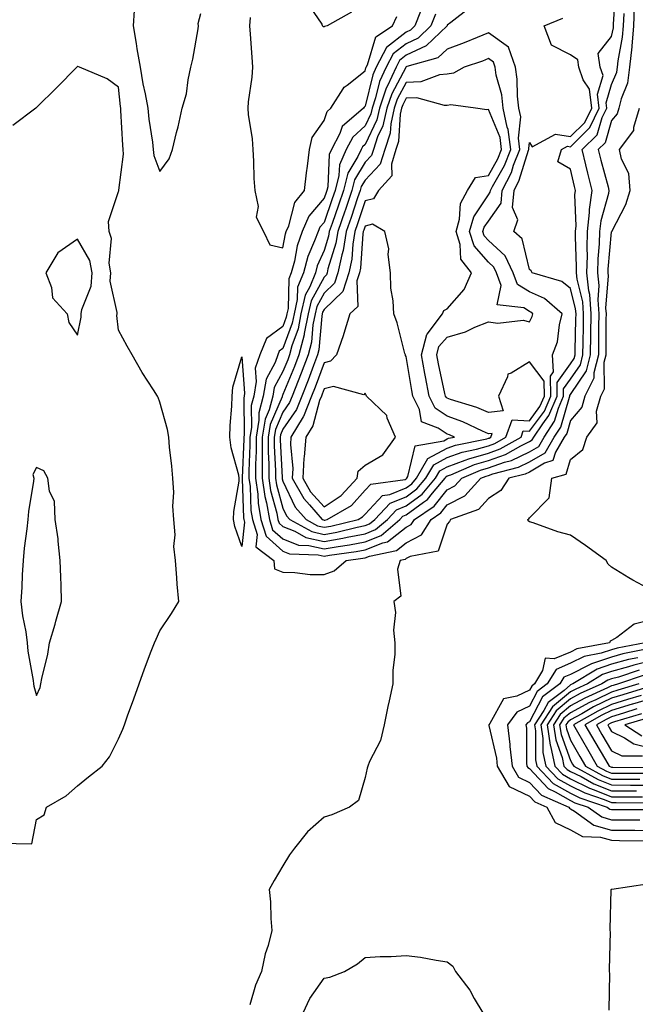
# Model space of a CAD drawing. Units: inches. Extents: x 947363 to 950003, y 7303178 to 7305818.
# Drawn here: x 949024 to 949174, y 7305384 to 7305623 of the extents above; entities that cross this region are included whole.
import ezdxf

# ---------------------------------------------------------------- set-up
doc = ezdxf.new("R2010")
doc.units = ezdxf.units.IN
doc.header["$MEASUREMENT"] = 0
doc.layers.add('Contour_94737303', color=7, linetype='Continuous', true_color=0xe77242)

msp = doc.modelspace()

# ---------------------------------------------------------------- linework, layer by layer
at = {"layer": 'Contour_94737303'}
for points in [[(949125.21, 7305624.76, 3215), (949124.06, 7305621.92, 3215), (949120.99, 7305618.98, 3215), (949118.05, 7305617.61, 3215), (949114.85, 7305615.12, 3215), (949113.15, 7305611.92, 3215), (949111.55, 7305608.42, 3215), (949110.61, 7305604.48, 3215), (949109.74, 7305601.92, 3215), (949109.44, 7305600.53, 3215), (949108.05, 7305597.65, 3215), (949105.05, 7305594.92, 3215), (949103.47, 7305591.92, 3215), (949101.78, 7305588.19, 3215), (949101.66, 7305585.53, 3215), (949100.75, 7305581.92, 3215), (949100.06, 7305579.91, 3215), (949098.05, 7305574.15, 3215), (949097.02, 7305572.95, 3215), (949096.58, 7305571.92, 3215), (949095.76, 7305569.63, 3215), (949094.09, 7305565.88, 3215), (949093.01, 7305561.92, 3215), (949091.61, 7305558.36, 3215), (949091.53, 7305555.4, 3215), (949090.74, 7305551.92, 3215), (949090.3, 7305549.67, 3215), (949088.05, 7305543.46, 3215), (949087.16, 7305542.81, 3215), (949086.8, 7305541.92, 3215), (949086.17, 7305540.04, 3215), (949083.98, 7305535.99, 3215), (949083.26, 7305531.92, 3215), (949082.15, 7305527.82, 3215), (949082.18, 7305526.05, 3215), (949081.49, 7305521.92, 3215), (949081.5, 7305518.47, 3215), (949081.36, 7305515.23, 3215), (949081.38, 7305511.92, 3215), (949081.92, 7305508.05, 3215), (949081.99, 7305505.86, 3215), (949082.68, 7305501.92, 3215), (949083.95, 7305497.82, 3215), (949088.05, 7305494.16, 3215), (949089.65, 7305493.52, 3215), (949096.64, 7305493.33, 3215), (949098.05, 7305493, 3215), (949099.37, 7305493.24, 3215), (949105.89, 7305494.08, 3215), (949108.05, 7305494.52, 3215), (949112.38, 7305496.25, 3215), (949113.5, 7305496.47, 3215), (949118.05, 7305500.04, 3215), (949119.29, 7305500.68, 3215), (949120.07, 7305501.92, 3215), (949124.85, 7305505.12, 3215), (949128.05, 7305509.12, 3215), (949129.89, 7305510.08, 3215), (949131.59, 7305511.92, 3215), (949136.11, 7305513.86, 3215), (949138.05, 7305514.42, 3215), (949141.94, 7305515.81, 3215), (949143.71, 7305516.26, 3215), (949148.05, 7305518.37, 3215), (949150.29, 7305519.68, 3215), (949151.6, 7305521.92, 3215), (949154.18, 7305525.79, 3215), (949155.1, 7305528.97, 3215), (949156.34, 7305531.92, 3215), (949156.32, 7305533.65, 3215), (949158.05, 7305536.03, 3215), (949160.43, 7305539.54, 3215), (949161.03, 7305541.92, 3215), (949161.08, 7305544.95, 3215), (949161.17, 7305548.8, 3215), (949161.22, 7305551.92, 3215), (949161, 7305554.87, 3215), (949159.64, 7305560.33, 3215), (949159.48, 7305561.92, 3215), (949159.51, 7305563.38, 3215), (949159.25, 7305570.72, 3215), (949159.29, 7305571.92, 3215), (949159.43, 7305573.3, 3215), (949159.09, 7305580.88, 3215), (949159.24, 7305581.92, 3215), (949159, 7305582.87, 3215), (949158.05, 7305587.13, 3215), (949154.98, 7305588.85, 3215), (949155.82, 7305591.92, 3215), (949157.27, 7305592.7, 3215), (949158.05, 7305592.57, 3215), (949162.76, 7305597.21, 3215), (949165.04, 7305601.92, 3215), (949164.62, 7305605.35, 3215), (949165.98, 7305609.85, 3215), (949165.28, 7305611.92, 3215), (949164.77, 7305615.2, 3215), (949168.05, 7305619.33, 3215), (949168.47, 7305621.5, 3215), (949168.51, 7305621.92, 3215), (949168.53, 7305622.4, 3215), (949169.05, 7305630.92, 3215)], [(949104.72, 7305625.25, 3212), (949098.79, 7305621.92, 3212), (949098.14, 7305621.83, 3212), (949098.05, 7305621.75, 3212), (949097.88, 7305621.75, 3212), (949097.65, 7305621.92, 3212), (949097.57, 7305622.4, 3212), (949093.89, 7305627.76, 3212)], [(949051.84, 7305625.71, 3213), (949051.57, 7305621.92, 3213), (949052.3, 7305617.67, 3213), (949052.5, 7305616.37, 3213), (949053.3, 7305611.92, 3213), (949053.95, 7305607.82, 3213), (949054.52, 7305605.45, 3213), (949055.17, 7305601.92, 3213), (949055.42, 7305599.29, 3213), (949056.27, 7305593.7, 3213), (949056.46, 7305591.92, 3213), (949056.59, 7305590.46, 3213), (949058.05, 7305586.5, 3213), (949060.34, 7305589.63, 3213), (949061.14, 7305591.92, 3213), (949062.12, 7305595.99, 3213), (949062.54, 7305597.43, 3213), (949063.51, 7305601.92, 3213), (949064.59, 7305605.38, 3213), (949064.94, 7305608.81, 3213), (949065.65, 7305611.92, 3213), (949066.13, 7305613.84, 3213), (949067.39, 7305621.26, 3213), (949067.53, 7305621.92, 3213), (949067.45, 7305622.52, 3213), (949068.05, 7305624.92, 3213)], [(949121.55, 7305625.42, 3214), (949120.14, 7305621.92, 3214), (949119.08, 7305620.89, 3214), (949118.05, 7305620.43, 3214), (949113.26, 7305616.71, 3214), (949110.73, 7305611.92, 3214), (949109.89, 7305610.08, 3214), (949108.05, 7305602.39, 3214), (949107.79, 7305602.18, 3214), (949107.62, 7305601.92, 3214), (949102.48, 7305597.49, 3214), (949101.88, 7305595.75, 3214), (949099.86, 7305591.92, 3214), (949099.29, 7305590.68, 3214), (949098.94, 7305582.81, 3214), (949098.71, 7305581.92, 3214), (949098.55, 7305581.42, 3214), (949098.05, 7305580.01, 3214), (949094.32, 7305575.65, 3214), (949092.71, 7305571.92, 3214), (949091.48, 7305568.49, 3214), (949090.84, 7305564.71, 3214), (949090.08, 7305561.92, 3214), (949089.51, 7305560.46, 3214), (949089.3, 7305553.17, 3214), (949089.02, 7305551.92, 3214), (949088.86, 7305551.11, 3214), (949088.05, 7305548.87, 3214), (949084.03, 7305545.94, 3214), (949082.4, 7305541.92, 3214), (949081.3, 7305538.67, 3214), (949081.56, 7305535.43, 3214), (949080.93, 7305531.92, 3214), (949080.33, 7305529.64, 3214), (949080.41, 7305524.28, 3214), (949080.01, 7305521.92, 3214), (949080.02, 7305519.95, 3214), (949079.75, 7305513.62, 3214), (949079.76, 7305511.92, 3214), (949080.03, 7305509.94, 3214), (949080.21, 7305504.08, 3214), (949080.6, 7305501.92, 3214), (949081.74, 7305498.23, 3214), (949081.41, 7305495.28, 3214), (949085.79, 7305491.92, 3214), (949086.03, 7305489.9, 3214), (949088.05, 7305489.07, 3214), (949090.96, 7305489.01, 3214), (949094.68, 7305488.55, 3214), (949098.05, 7305488.49, 3214), (949100.54, 7305489.43, 3214), (949103.46, 7305491.92, 3214), (949107.52, 7305492.45, 3214), (949108.05, 7305492.55, 3214), (949109.1, 7305492.97, 3214), (949115.65, 7305494.32, 3214), (949118.05, 7305496.21, 3214), (949121.81, 7305498.16, 3214), (949124.16, 7305501.92, 3214), (949126.49, 7305503.48, 3214), (949128.05, 7305505.43, 3214), (949132.32, 7305507.65, 3214), (949136.25, 7305511.92, 3214), (949137.51, 7305512.46, 3214), (949138.05, 7305512.61, 3214), (949139.13, 7305513, 3214), (949145.36, 7305514.61, 3214), (949148.05, 7305515.9, 3214), (949151.84, 7305518.13, 3214), (949154.07, 7305521.92, 3214), (949155.66, 7305524.31, 3214), (949157.78, 7305531.65, 3214), (949157.89, 7305531.92, 3214), (949157.89, 7305532.08, 3214), (949158.05, 7305532.3, 3214), (949161.95, 7305538.02, 3214), (949162.92, 7305541.92, 3214), (949163, 7305546.87, 3214), (949163, 7305546.97, 3214), (949163.08, 7305551.92, 3214), (949162.72, 7305556.59, 3214), (949162.5, 7305557.47, 3214), (949162.03, 7305561.92, 3214), (949162.15, 7305566.02, 3214), (949162.08, 7305567.89, 3214), (949162.21, 7305571.92, 3214), (949162.69, 7305576.56, 3214), (949162.65, 7305577.32, 3214), (949163.31, 7305581.92, 3214), (949162.26, 7305586.13, 3214), (949161.8, 7305588.17, 3214), (949160.89, 7305591.92, 3214), (949164.51, 7305595.46, 3214), (949165.76, 7305599.63, 3214), (949166.87, 7305601.92, 3214), (949166.71, 7305603.26, 3214), (949168.05, 7305607.73, 3214), (949169.28, 7305610.69, 3214), (949169.44, 7305611.92, 3214), (949169.6, 7305613.47, 3214), (949170.73, 7305619.24, 3214), (949170.96, 7305621.92, 3214), (949171.07, 7305624.94, 3214)], [(949173.57, 7305626.4, 3213), (949173.4, 7305621.92, 3213), (949172.98, 7305616.99, 3213), (949172.95, 7305616.82, 3213), (949172.43, 7305611.92, 3213), (949171.93, 7305608.04, 3213), (949170.33, 7305604.2, 3213), (949169.83, 7305601.92, 3213), (949169.42, 7305600.55, 3213), (949168.05, 7305598.95, 3213), (949166.44, 7305593.53, 3213), (949164.78, 7305591.92, 3213), (949165.41, 7305589.28, 3213), (949167.17, 7305582.8, 3213), (949167.4, 7305581.92, 3213), (949167.28, 7305581.15, 3213), (949165.4, 7305574.57, 3213), (949165.13, 7305571.92, 3213), (949165.04, 7305568.91, 3213), (949164.69, 7305565.28, 3213), (949164.6, 7305561.92, 3213), (949164.92, 7305558.8, 3213), (949164.67, 7305555.3, 3213), (949164.92, 7305551.92, 3213), (949164.88, 7305548.75, 3213), (949164.87, 7305545.1, 3213), (949164.82, 7305541.92, 3213), (949163.72, 7305537.59, 3213), (949163.73, 7305536.24, 3213), (949161.53, 7305531.92, 3213), (949160.77, 7305529.2, 3213), (949158.05, 7305526, 3213), (949157.13, 7305522.84, 3213), (949156.53, 7305521.92, 3213), (949154.37, 7305518.24, 3213), (949153.77, 7305516.2, 3213), (949151.73, 7305515.6, 3213), (949148.05, 7305513.44, 3213), (949147.02, 7305512.95, 3213), (949143.03, 7305511.92, 3213), (949141.04, 7305508.93, 3213), (949138.05, 7305507.01, 3213), (949135.67, 7305504.3, 3213), (949128.81, 7305501.92, 3213), (949128.59, 7305501.38, 3213), (949128.05, 7305500.78, 3213), (949125.82, 7305494.15, 3213), (949119.01, 7305492.88, 3213), (949118.05, 7305492.38, 3213), (949117.8, 7305492.17, 3213), (949116.55, 7305491.92, 3213), (949115.9, 7305489.77, 3213), (949116.72, 7305483.25, 3213), (949115.07, 7305481.92, 3213), (949115.42, 7305479.29, 3213), (949114.97, 7305475, 3213), (949115.24, 7305471.92, 3213), (949115.26, 7305469.13, 3213), (949114.77, 7305465.2, 3213), (949114.78, 7305461.92, 3213), (949113.92, 7305457.79, 3213), (949113.6, 7305456.37, 3213), (949112.72, 7305451.92, 3213), (949111.82, 7305448.15, 3213), (949109.13, 7305443, 3213), (949108.72, 7305441.92, 3213), (949108.55, 7305441.42, 3213), (949108.05, 7305439.14, 3213), (949106.4, 7305433.57, 3213), (949104.25, 7305431.92, 3213), (949099.93, 7305430.04, 3213), (949098.05, 7305429.5, 3213), (949094.05, 7305425.92, 3213), (949090.84, 7305421.92, 3213), (949089.67, 7305420.3, 3213), (949088.05, 7305417.67, 3213), (949085.89, 7305414.08, 3213), (949084.67, 7305411.92, 3213), (949085.02, 7305408.89, 3213), (949085.1, 7305404.87, 3213), (949085.38, 7305401.92, 3213), (949084.44, 7305398.31, 3213), (949083.72, 7305396.25, 3213), (949082.82, 7305391.92, 3213), (949081.35, 7305388.62, 3213), (949079.95, 7305383.82, 3213)], [(949133.59, 7305626.38, 3216), (949128.87, 7305622.74, 3216), (949128.05, 7305622.13, 3216), (949128, 7305621.97, 3216), (949127.98, 7305621.92, 3216), (949122.91, 7305617.06, 3216), (949118.05, 7305614.8, 3216), (949116.43, 7305613.54, 3216), (949115.57, 7305611.92, 3216), (949113.48, 7305607.35, 3216), (949113.18, 7305606.79, 3216), (949111.53, 7305601.92, 3216), (949110.9, 7305599.07, 3216), (949108.05, 7305593.13, 3216), (949107.42, 7305592.55, 3216), (949107.08, 7305591.92, 3216), (949106.29, 7305590.16, 3216), (949103.85, 7305586.12, 3216), (949102.79, 7305581.92, 3216), (949101.59, 7305578.38, 3216), (949100, 7305573.87, 3216), (949099.33, 7305571.92, 3216), (949099.14, 7305570.83, 3216), (949098.05, 7305567.3, 3216), (949096.39, 7305563.58, 3216), (949095.94, 7305561.92, 3216), (949094.57, 7305558.44, 3216), (949093.49, 7305556.48, 3216), (949092.44, 7305551.92, 3216), (949091.73, 7305548.24, 3216), (949090.24, 7305544.11, 3216), (949089.67, 7305541.92, 3216), (949089.22, 7305540.75, 3216), (949088.05, 7305537.91, 3216), (949085.95, 7305534.02, 3216), (949085.57, 7305531.92, 3216), (949084.67, 7305528.54, 3216), (949083.69, 7305526.28, 3216), (949082.95, 7305521.92, 3216), (949082.98, 7305516.99, 3216), (949082.97, 7305516.84, 3216), (949083, 7305511.92, 3216), (949083.62, 7305507.49, 3216), (949084.05, 7305505.92, 3216), (949084.76, 7305501.92, 3216), (949085.54, 7305499.41, 3216), (949088.05, 7305497.16, 3216), (949091.8, 7305495.67, 3216), (949094.37, 7305495.6, 3216), (949098.05, 7305494.75, 3216), (949101.49, 7305495.36, 3216), (949104.25, 7305495.72, 3216), (949108.05, 7305496.47, 3216), (949111.94, 7305498.03, 3216), (949116.51, 7305501.92, 3216), (949117.26, 7305502.71, 3216), (949118.05, 7305503.02, 3216), (949122.27, 7305506.14, 3216), (949123.21, 7305506.76, 3216), (949124.45, 7305508.32, 3216), (949127.49, 7305511.92, 3216), (949127.7, 7305512.27, 3216), (949128.05, 7305512.47, 3216), (949128.9, 7305512.77, 3216), (949134.7, 7305515.27, 3216), (949138.05, 7305516.23, 3216), (949142.25, 7305517.72, 3216), (949145.93, 7305519.8, 3216), (949148.05, 7305520.83, 3216), (949148.73, 7305521.24, 3216), (949149.14, 7305521.92, 3216), (949151.32, 7305525.19, 3216), (949152.8, 7305527.17, 3216), (949154.79, 7305531.92, 3216), (949154.76, 7305535.21, 3216), (949158.05, 7305539.77, 3216), (949158.92, 7305541.05, 3216), (949159.14, 7305541.92, 3216), (949159.15, 7305543.02, 3216), (949159.36, 7305550.61, 3216), (949159.38, 7305551.92, 3216), (949159.28, 7305553.15, 3216), (949158.05, 7305558.09, 3216), (949155.93, 7305559.8, 3216), (949148.72, 7305561.92, 3216), (949148.48, 7305562.35, 3216), (949148.05, 7305562.72, 3216), (949146.31, 7305570.18, 3216), (949144.25, 7305571.92, 3216), (949145.21, 7305574.76, 3216), (949143.94, 7305577.81, 3216), (949144.32, 7305581.92, 3216), (949145.58, 7305584.39, 3216), (949147.82, 7305591.69, 3216), (949147.9, 7305591.92, 3216), (949147.88, 7305592.09, 3216), (949148.05, 7305593.59, 3216), (949148.67, 7305592.55, 3216), (949154.36, 7305595.61, 3216), (949158.05, 7305595.03, 3216), (949161.53, 7305598.44, 3216), (949163.21, 7305601.92, 3216), (949162.65, 7305606.52, 3216), (949161.15, 7305608.82, 3216), (949160.09, 7305611.92, 3216), (949159.82, 7305613.69, 3216), (949158.05, 7305614.91, 3216), (949153.41, 7305617.28, 3216), (949151.59, 7305621.92, 3216), (949156.16, 7305623.81, 3216)], [(949080.09, 7305623.96, 3213), (949079.94, 7305621.92, 3213), (949080.06, 7305619.91, 3213), (949080.48, 7305614.35, 3213), (949080.63, 7305611.92, 3213), (949080.47, 7305609.5, 3213), (949079.62, 7305603.49, 3213), (949079.51, 7305601.92, 3213), (949079.58, 7305600.39, 3213), (949080.57, 7305594.44, 3213), (949080.68, 7305591.92, 3213), (949080.89, 7305589.08, 3213), (949080.97, 7305584.84, 3213), (949081.22, 7305581.92, 3213), (949081.98, 7305577.99, 3213), (949081.57, 7305575.44, 3213), (949083.28, 7305571.92, 3213), (949084.83, 7305568.7, 3213), (949088.05, 7305567.93, 3213), (949088.63, 7305571.34, 3213), (949088.83, 7305571.92, 3213), (949089.44, 7305573.31, 3213), (949090.96, 7305579.01, 3213), (949093.27, 7305581.92, 3213), (949093.78, 7305586.19, 3213), (949093.99, 7305587.86, 3213), (949094.48, 7305591.92, 3213), (949095.13, 7305594.84, 3213), (949098.05, 7305598.97, 3213), (949098.82, 7305601.15, 3213), (949099.7, 7305601.92, 3213), (949102.74, 7305606.61, 3213), (949102.95, 7305607.02, 3213), (949103.64, 7305607.51, 3213), (949108.05, 7305611, 3213), (949108.23, 7305611.74, 3213), (949108.3, 7305611.92, 3213), (949108.6, 7305612.47, 3213), (949110.65, 7305619.32, 3213), (949114.71, 7305621.92, 3213), (949115.73, 7305624.24, 3213)], [(949019.31, 7305423.18, 3214), (949026.93, 7305423.04, 3214), (949028.05, 7305428.9, 3214), (949029.9, 7305430.07, 3214), (949030.48, 7305431.92, 3214), (949035.27, 7305434.7, 3214), (949038.05, 7305437.14, 3214), (949040.7, 7305439.27, 3214), (949044.02, 7305441.92, 3214), (949045.84, 7305444.13, 3214), (949048.05, 7305448.56, 3214), (949049.07, 7305450.9, 3214), (949049.46, 7305451.92, 3214), (949050.24, 7305454.11, 3214), (949051.72, 7305458.25, 3214), (949053.04, 7305461.92, 3214), (949054.38, 7305465.59, 3214), (949055.98, 7305469.85, 3214), (949056.75, 7305471.92, 3214), (949057.21, 7305472.76, 3214), (949058.05, 7305474.78, 3214), (949060.93, 7305479.04, 3214), (949062.72, 7305481.92, 3214), (949062.29, 7305486.16, 3214), (949062.25, 7305487.72, 3214), (949061.89, 7305491.92, 3214), (949061.47, 7305495.34, 3214), (949061.82, 7305498.15, 3214), (949061.53, 7305501.92, 3214), (949061.25, 7305505.12, 3214), (949061.48, 7305508.49, 3214), (949061.25, 7305511.92, 3214), (949061.02, 7305514.89, 3214), (949060.45, 7305519.52, 3214), (949060.26, 7305521.92, 3214), (949059.92, 7305523.8, 3214), (949058.05, 7305530.46, 3214), (949057.67, 7305531.54, 3214), (949057.49, 7305531.92, 3214), (949056.51, 7305533.46, 3214), (949053.75, 7305537.62, 3214), (949051.35, 7305541.92, 3214), (949050.16, 7305544.03, 3214), (949048.05, 7305547.91, 3214), (949047.65, 7305551.52, 3214), (949047.67, 7305551.92, 3214), (949047.71, 7305552.26, 3214), (949046, 7305559.87, 3214), (949046.14, 7305561.92, 3214), (949045.73, 7305564.24, 3214), (949046.34, 7305570.21, 3214), (949045.73, 7305571.92, 3214), (949045.57, 7305574.4, 3214), (949048.05, 7305581.64, 3214), (949048.14, 7305581.83, 3214), (949048.14, 7305581.92, 3214), (949048.13, 7305582, 3214), (949049.25, 7305590.72, 3214), (949049.13, 7305591.92, 3214), (949049.04, 7305592.91, 3214), (949048.62, 7305601.35, 3214), (949048.56, 7305601.92, 3214), (949048.48, 7305602.35, 3214), (949048.05, 7305607.07, 3214), (949045.23, 7305609.1, 3214), (949038.53, 7305611.92, 3214), (949038.16, 7305612.03, 3214), (949038.05, 7305612.09, 3214), (949037.97, 7305612, 3214), (949037.88, 7305611.92, 3214), (949033.03, 7305606.94, 3214), (949028.05, 7305602.08, 3214), (949027.97, 7305602, 3214), (949027.88, 7305601.92, 3214), (949022.29, 7305597.68, 3214)], [(949178.05, 7305484.53, 3212), (949173.24, 7305487.11, 3212), (949172.24, 7305487.73, 3212), (949168.05, 7305490.26, 3212), (949167.19, 7305491.06, 3212), (949166.74, 7305491.92, 3212), (949161.7, 7305495.57, 3212), (949158.05, 7305498.1, 3212), (949154.99, 7305498.86, 3212), (949148.91, 7305501.06, 3212), (949148.05, 7305501.31, 3212), (949147.72, 7305501.59, 3212), (949147.66, 7305501.92, 3212), (949147.92, 7305502.05, 3212), (949148.05, 7305502.3, 3212), (949152.85, 7305507.12, 3212), (949153.52, 7305511.92, 3212), (949157.02, 7305512.95, 3212), (949158.05, 7305516.46, 3212), (949161.06, 7305518.91, 3212), (949161.99, 7305521.92, 3212), (949164.55, 7305525.42, 3212), (949164.39, 7305528.26, 3212), (949165.39, 7305531.92, 3212), (949166.29, 7305533.68, 3212), (949166.25, 7305540.12, 3212), (949166.7, 7305541.92, 3212), (949166.72, 7305543.25, 3212), (949166.75, 7305550.62, 3212), (949166.77, 7305551.92, 3212), (949166.67, 7305553.3, 3212), (949167.25, 7305561.12, 3212), (949167.17, 7305561.92, 3212), (949167.19, 7305562.78, 3212), (949168.05, 7305571.86, 3212), (949168.06, 7305571.91, 3212), (949168.07, 7305571.92, 3212), (949168.08, 7305571.95, 3212), (949171.5, 7305578.47, 3212), (949172.56, 7305581.92, 3212), (949172.21, 7305586.08, 3212), (949170.46, 7305589.51, 3212), (949170, 7305591.92, 3212), (949173.43, 7305596.54, 3212), (949173.43, 7305597.3, 3212), (949174.82, 7305601.92, 3212)], [(949178.05, 7305477.54, 3213), (949173.56, 7305476.41, 3213), (949169.29, 7305473.16, 3213), (949168.05, 7305472.42, 3213), (949167.7, 7305472.27, 3213), (949167.54, 7305471.92, 3213), (949159.57, 7305470.4, 3213), (949158.05, 7305469.63, 3213), (949154.09, 7305467.96, 3213), (949151.84, 7305468.13, 3213), (949151.26, 7305465.13, 3213), (949149.29, 7305461.92, 3213), (949148.59, 7305461.38, 3213), (949148.05, 7305460.38, 3213), (949145.01, 7305458.88, 3213), (949141.74, 7305458.23, 3213), (949138.41, 7305452.28, 3213), (949138.14, 7305451.92, 3213), (949138.16, 7305451.81, 3213), (949139.99, 7305443.86, 3213), (949140.2, 7305441.92, 3213), (949143.11, 7305436.98, 3213), (949148.05, 7305434.57, 3213), (949149.32, 7305433.19, 3213), (949152.24, 7305431.92, 3213), (949154.33, 7305428.2, 3213), (949158.05, 7305426.44, 3213), (949160.92, 7305424.79, 3213), (949165.34, 7305424.63, 3213), (949168.05, 7305423.87, 3213), (949169.97, 7305423.84, 3213), (949176.26, 7305423.71, 3213)], [(949176.19, 7305471.92, 3214), (949169.38, 7305470.59, 3214), (949168.05, 7305470.22, 3214), (949165.51, 7305469.38, 3214), (949161.38, 7305468.59, 3214), (949158.05, 7305466.91, 3214), (949154.53, 7305465.44, 3214), (949152.37, 7305461.92, 3214), (949149.92, 7305460.05, 3214), (949148.05, 7305456.51, 3214), (949144.97, 7305455, 3214), (949142.67, 7305451.92, 3214), (949143.3, 7305447.17, 3214), (949143.3, 7305446.67, 3214), (949143.81, 7305441.92, 3214), (949145.38, 7305439.25, 3214), (949148.05, 7305437.96, 3214), (949150.94, 7305434.81, 3214), (949157.61, 7305431.92, 3214), (949157.77, 7305431.64, 3214), (949158.05, 7305431.5, 3214), (949159.03, 7305430.94, 3214), (949163.71, 7305427.58, 3214), (949168.05, 7305426.36, 3214), (949172.44, 7305426.31, 3214), (949173.68, 7305426.29, 3214), (949178.05, 7305426.23, 3214)], [(949176.44, 7305470.31, 3215), (949170.76, 7305469.21, 3215), (949168.05, 7305468.44, 3215), (949163.15, 7305466.82, 3215), (949162.65, 7305466.52, 3215), (949158.05, 7305464.21, 3215), (949156.44, 7305463.53, 3215), (949155.45, 7305461.92, 3215), (949151.25, 7305458.72, 3215), (949148.05, 7305452.65, 3215), (949147.56, 7305452.41, 3215), (949147.19, 7305451.92, 3215), (949147.3, 7305451.17, 3215), (949147.35, 7305442.62, 3215), (949147.42, 7305441.92, 3215), (949147.66, 7305441.53, 3215), (949148.05, 7305441.33, 3215), (949152.56, 7305436.43, 3215), (949154.29, 7305435.68, 3215), (949158.05, 7305433.54, 3215), (949159.13, 7305433, 3215), (949162.32, 7305431.92, 3215), (949165.66, 7305429.53, 3215), (949168.05, 7305428.85, 3215), (949171.16, 7305428.81, 3215), (949174.94, 7305428.81, 3215)], [(949174.39, 7305468.26, 3216), (949172.15, 7305467.82, 3216), (949168.05, 7305466.67, 3216), (949164.49, 7305465.48, 3216), (949158.62, 7305461.92, 3216), (949158.23, 7305461.74, 3216), (949158.05, 7305461.65, 3216), (949156.46, 7305460.33, 3216), (949152.59, 7305457.38, 3216), (949151.57, 7305455.44, 3216), (949149.29, 7305451.92, 3216), (949149.51, 7305450.46, 3216), (949149.53, 7305443.4, 3216), (949149.87, 7305441.92, 3216), (949153.84, 7305437.71, 3216), (949158.05, 7305435.32, 3216), (949160.32, 7305434.19, 3216), (949166.98, 7305431.92, 3216), (949167.6, 7305431.47, 3216), (949168.05, 7305431.34, 3216), (949168.64, 7305431.33, 3216), (949177.46, 7305431.33, 3216)], [(949178.05, 7305467.61, 3217), (949173.48, 7305466.49, 3217), (949172.18, 7305466.05, 3217), (949168.05, 7305464.89, 3217), (949165.82, 7305464.15, 3217), (949162.15, 7305461.92, 3217), (949159.32, 7305460.65, 3217), (949158.05, 7305459.96, 3217), (949153.66, 7305456.31, 3217), (949150.81, 7305451.92, 3217), (949151.32, 7305448.65, 3217), (949151.33, 7305445.2, 3217), (949152.06, 7305441.92, 3217), (949154.96, 7305438.83, 3217), (949158.05, 7305437.09, 3217), (949161.5, 7305435.37, 3217), (949166.2, 7305433.77, 3217), (949168.05, 7305433.02, 3217), (949169.15, 7305433.02, 3217), (949176.96, 7305433.01, 3217)], [(949174.73, 7305465.24, 3218), (949169.7, 7305463.57, 3218), (949168.05, 7305463.1, 3218), (949167.16, 7305462.81, 3218), (949165.7, 7305461.92, 3218), (949160.42, 7305459.55, 3218), (949158.05, 7305458.26, 3218), (949154.58, 7305455.39, 3218), (949152.35, 7305451.92, 3218), (949153.11, 7305446.98, 3218), (949153.17, 7305446.8, 3218), (949154.25, 7305441.92, 3218), (949156.1, 7305439.97, 3218), (949158.05, 7305438.85, 3218), (949162.68, 7305436.55, 3218), (949163.8, 7305436.17, 3218), (949168.05, 7305434.45, 3218), (949175.52, 7305434.45, 3218)], [(949175.97, 7305464, 3219), (949169.71, 7305461.92, 3219), (949168.43, 7305461.54, 3219), (949168.05, 7305461.42, 3219), (949167.08, 7305460.95, 3219), (949161.52, 7305458.45, 3219), (949158.05, 7305456.56, 3219), (949155.51, 7305454.46, 3219), (949153.87, 7305451.92, 3219), (949154.43, 7305448.3, 3219), (949155.99, 7305443.98, 3219), (949156.45, 7305441.92, 3219), (949157.23, 7305441.1, 3219), (949158.05, 7305440.63, 3219), (949160.63, 7305439.34, 3219), (949163.75, 7305437.62, 3219), (949168.05, 7305435.88, 3219), (949172.01, 7305435.88, 3219), (949174.09, 7305435.88, 3219)], [(949174.69, 7305461.92, 3220), (949169.58, 7305460.39, 3220), (949168.05, 7305459.92, 3220), (949164.19, 7305458.06, 3220), (949162.62, 7305457.35, 3220), (949158.05, 7305454.87, 3220), (949156.44, 7305453.53, 3220), (949155.39, 7305451.92, 3220), (949155.76, 7305449.63, 3220), (949158.05, 7305443.27, 3220), (949158.54, 7305442.41, 3220), (949158.82, 7305441.92, 3220), (949164.77, 7305438.64, 3220), (949168.05, 7305437.32, 3220), (949172.66, 7305437.31, 3220), (949173.44, 7305437.31, 3220), (949178.05, 7305437.3, 3220)], [(949177.36, 7305461.23, 3221), (949170.74, 7305459.23, 3221), (949168.05, 7305458.42, 3221), (949163.67, 7305456.3, 3221), (949160.79, 7305454.66, 3221), (949158.05, 7305453.17, 3221), (949157.37, 7305452.6, 3221), (949156.93, 7305451.92, 3221), (949157.07, 7305450.94, 3221), (949158.05, 7305448.25, 3221), (949160.34, 7305444.21, 3221), (949161.69, 7305441.92, 3221), (949165.79, 7305439.66, 3221), (949168.05, 7305438.75, 3221), (949171.22, 7305438.75, 3221), (949174.87, 7305438.74, 3221)], [(949175.23, 7305459.1, 3222), (949171.88, 7305458.09, 3222), (949168.05, 7305456.92, 3222), (949164.67, 7305455.3, 3222), (949158.78, 7305451.92, 3222), (949159.76, 7305450.21, 3222), (949162.14, 7305446.01, 3222), (949164.56, 7305441.92, 3222), (949166.81, 7305440.68, 3222), (949168.05, 7305440.18, 3222), (949169.79, 7305440.18, 3222), (949176.29, 7305440.16, 3222)], [(949178.05, 7305458.46, 3223), (949173.09, 7305456.96, 3223), (949173.03, 7305456.94, 3223), (949168.05, 7305455.43, 3223), (949165.69, 7305454.28, 3223), (949161.56, 7305451.92, 3223), (949163.92, 7305447.79, 3223), (949166.55, 7305443.42, 3223), (949167.43, 7305441.92, 3223), (949167.84, 7305441.71, 3223), (949168.05, 7305441.62, 3223), (949168.35, 7305441.62, 3223), (949177.72, 7305441.59, 3223)], [(949174.17, 7305455.8, 3224), (949170.93, 7305454.8, 3224), (949168.05, 7305453.92, 3224), (949166.69, 7305453.28, 3224), (949164.34, 7305451.92, 3224), (949165.69, 7305449.56, 3224), (949168.05, 7305445.62, 3224), (949170.54, 7305444.41, 3224), (949175.59, 7305444.38, 3224)], [(949175.32, 7305454.65, 3225), (949168.78, 7305452.65, 3225), (949168.05, 7305452.43, 3225), (949167.71, 7305452.26, 3225), (949167.11, 7305451.92, 3225), (949167.45, 7305451.32, 3225), (949168.05, 7305450.33, 3225), (949171.16, 7305448.81, 3225), (949173.45, 7305447.32, 3225), (949178.05, 7305446.17, 3225)], [(949176.46, 7305453.51, 3226), (949171.27, 7305451.92, 3226), (949175.36, 7305449.23, 3226)], [(949167.42, 7305382.55, 3212), (949167.58, 7305391.45, 3212), (949167.54, 7305391.92, 3212), (949167.5, 7305392.47, 3212), (949167.75, 7305401.62, 3212), (949167.72, 7305401.92, 3212), (949167.69, 7305402.28, 3212), (949167.95, 7305411.82, 3212), (949167.94, 7305411.92, 3212), (949168.02, 7305411.95, 3212), (949168.05, 7305411.94, 3212), (949168.07, 7305411.94, 3212), (949176.66, 7305413.31, 3212)], [(949092.99, 7305381.92, 3212), (949094.59, 7305385.38, 3212), (949098.05, 7305390.33, 3212), (949099.42, 7305390.55, 3212), (949103.05, 7305391.92, 3212), (949106.16, 7305393.81, 3212), (949108.05, 7305395.39, 3212), (949111.74, 7305395.61, 3212), (949114.37, 7305395.6, 3212), (949118.05, 7305395.87, 3212), (949121.53, 7305395.4, 3212), (949125.3, 7305394.67, 3212), (949128.05, 7305394.27, 3212), (949129.36, 7305393.23, 3212), (949130.03, 7305391.92, 3212), (949133.51, 7305387.38, 3212), (949134.61, 7305385.36, 3212), (949136.67, 7305381.92, 3212)]]:
    msp.add_polyline3d(points, dxfattribs=at)
for points in [[(949108.05, 7305498.43, 3217), (949110.54, 7305499.43, 3217), (949113.46, 7305501.92, 3217), (949115.71, 7305504.26, 3217), (949118.05, 7305505.21, 3217), (949121.91, 7305508.06, 3217), (949125.17, 7305511.92, 3217), (949126.22, 7305513.75, 3217), (949128.05, 7305514.73, 3217), (949132.42, 7305516.3, 3217), (949133.29, 7305516.68, 3217), (949138.05, 7305518.02, 3217), (949140.92, 7305519.05, 3217), (949146, 7305521.92, 3217), (949146.55, 7305523.42, 3217), (949148.05, 7305523.35, 3217), (949151.7, 7305528.27, 3217), (949153.24, 7305531.92, 3217), (949153.19, 7305536.78, 3217), (949153.91, 7305537.78, 3217), (949153.64, 7305541.92, 3217), (949154.84, 7305545.13, 3217), (949155.33, 7305549.2, 3217), (949156.03, 7305551.92, 3217), (949151.74, 7305555.61, 3217), (949148.05, 7305557.27, 3217), (949145.17, 7305559.04, 3217), (949144.09, 7305561.92, 3217), (949142.17, 7305566.04, 3217), (949138.05, 7305569.77, 3217), (949137.05, 7305570.92, 3217), (949136.73, 7305571.92, 3217), (949137.02, 7305572.95, 3217), (949138.05, 7305574.49, 3217), (949141.14, 7305578.83, 3217), (949141.43, 7305581.92, 3217), (949143.66, 7305586.31, 3217), (949144.19, 7305588.06, 3217), (949145.7, 7305591.92, 3217), (949145.36, 7305594.61, 3217), (949145.92, 7305599.79, 3217), (949145.47, 7305601.92, 3217), (949145.11, 7305604.86, 3217), (949145.09, 7305608.96, 3217), (949144.63, 7305611.92, 3217), (949142.94, 7305616.81, 3217), (949138.05, 7305620.26, 3217), (949135.28, 7305619.15, 3217), (949132.16, 7305617.81, 3217), (949128.05, 7305616.31, 3217), (949125.78, 7305614.19, 3217), (949118.19, 7305612.06, 3217), (949118.05, 7305611.99, 3217), (949118.01, 7305611.96, 3217), (949117.99, 7305611.92, 3217), (949117.93, 7305611.8, 3217), (949114.51, 7305605.46, 3217), (949113.32, 7305601.92, 3217), (949112.37, 7305597.6, 3217), (949111.1, 7305594.97, 3217), (949110.06, 7305591.92, 3217), (949109.58, 7305590.39, 3217), (949108.05, 7305588.77, 3217), (949105.47, 7305584.5, 3217), (949104.82, 7305581.92, 3217), (949103.16, 7305577.03, 3217), (949103.1, 7305576.87, 3217), (949101.4, 7305571.92, 3217), (949100.91, 7305569.06, 3217), (949098.99, 7305562.86, 3217), (949098.78, 7305561.92, 3217), (949098.61, 7305561.36, 3217), (949098.05, 7305560.83, 3217), (949094.89, 7305555.08, 3217), (949094.16, 7305551.92, 3217), (949093.22, 7305547.09, 3217), (949093.2, 7305546.77, 3217), (949091.94, 7305541.92, 3217), (949090.86, 7305539.11, 3217), (949088.05, 7305532.3, 3217), (949087.91, 7305532.06, 3217), (949087.89, 7305531.92, 3217), (949087.84, 7305531.71, 3217), (949084.95, 7305525.02, 3217), (949084.43, 7305521.92, 3217), (949084.45, 7305518.32, 3217), (949084.6, 7305515.37, 3217), (949084.62, 7305511.92, 3217), (949085.04, 7305508.91, 3217), (949086.58, 7305503.39, 3217), (949086.84, 7305501.92, 3217), (949087.12, 7305500.99, 3217), (949088.05, 7305500.17, 3217), (949090.96, 7305499.01, 3217), (949093.65, 7305497.52, 3217), (949098.05, 7305496.5, 3217), (949102.66, 7305497.31, 3217), (949103.7, 7305497.57, 3217)], [(949108.05, 7305500.4, 3218), (949109.13, 7305500.84, 3218), (949110.41, 7305501.92, 3218), (949114.15, 7305505.82, 3218), (949118.05, 7305507.39, 3218), (949120.66, 7305509.31, 3218), (949122.85, 7305511.92, 3218), (949124.76, 7305515.21, 3218), (949128.05, 7305517, 3218), (949131.67, 7305518.3, 3218), (949135.13, 7305519, 3218), (949138.05, 7305519.83, 3218), (949139.59, 7305520.38, 3218), (949142.32, 7305521.92, 3218), (949143.84, 7305526.13, 3218), (949148.05, 7305525.91, 3218), (949150.61, 7305529.36, 3218), (949151.68, 7305531.92, 3218), (949151.64, 7305535.51, 3218), (949148.05, 7305540.27, 3218), (949143.57, 7305537.44, 3218), (949142.77, 7305537.2, 3218), (949142.73, 7305536.6, 3218), (949140.53, 7305531.92, 3218), (949141.68, 7305528.29, 3218), (949138.05, 7305527.92, 3218), (949135.26, 7305529.13, 3218), (949128.86, 7305531.11, 3218), (949128.05, 7305531.41, 3218), (949127.74, 7305531.61, 3218), (949127.59, 7305531.92, 3218), (949127.47, 7305532.5, 3218), (949125.88, 7305539.75, 3218), (949125.47, 7305541.92, 3218), (949126.01, 7305543.96, 3218), (949128.05, 7305546.27, 3218), (949132.47, 7305547.5, 3218), (949134.78, 7305548.65, 3218), (949138.05, 7305549.94, 3218), (949140.36, 7305549.61, 3218), (949146.51, 7305550.38, 3218), (949148.05, 7305549.96, 3218), (949148.69, 7305551.28, 3218), (949148.86, 7305551.92, 3218), (949148.42, 7305552.29, 3218), (949148.05, 7305552.47, 3218), (949146.64, 7305553.33, 3218), (949140.21, 7305554.08, 3218), (949141.16, 7305558.81, 3218), (949140, 7305561.92, 3218), (949139.38, 7305563.25, 3218), (949138.05, 7305564.46, 3218), (949134.57, 7305568.44, 3218), (949133.46, 7305571.92, 3218), (949134.47, 7305575.5, 3218), (949138.05, 7305580.88, 3218), (949138.49, 7305581.48, 3218), (949138.53, 7305581.92, 3218), (949139.02, 7305582.89, 3218), (949141.96, 7305588.01, 3218), (949143.48, 7305591.92, 3218), (949142.88, 7305596.75, 3218), (949142.65, 7305597.32, 3218), (949141.68, 7305601.92, 3218), (949141.29, 7305605.16, 3218), (949139.98, 7305609.99, 3218), (949139.68, 7305611.92, 3218), (949139.26, 7305613.13, 3218), (949138.05, 7305613.99, 3218), (949136.58, 7305613.39, 3218), (949132.15, 7305611.92, 3218), (949129.54, 7305610.43, 3218), (949128.05, 7305610.18, 3218), (949126.17, 7305610.05, 3218), (949121.63, 7305608.34, 3218), (949118.05, 7305608.2, 3218), (949115.85, 7305604.12, 3218), (949115.11, 7305601.92, 3218), (949114.27, 7305598.14, 3218), (949114.14, 7305595.83, 3218), (949112.81, 7305591.92, 3218), (949111.68, 7305588.29, 3218), (949108.05, 7305584.46, 3218), (949107.09, 7305582.88, 3218), (949106.85, 7305581.92, 3218), (949106.23, 7305580.1, 3218), (949104.64, 7305575.33, 3218), (949103.46, 7305571.92, 3218), (949102.69, 7305567.28, 3218), (949102.36, 7305566.23, 3218), (949101.43, 7305561.92, 3218), (949100.6, 7305559.37, 3218), (949098.05, 7305556.9, 3218), (949096.28, 7305553.69, 3218), (949095.87, 7305551.92, 3218), (949095.34, 7305549.21, 3218), (949094.99, 7305544.98, 3218), (949094.2, 7305541.92, 3218), (949092.5, 7305537.47, 3218), (949091.74, 7305535.61, 3218), (949090.27, 7305531.92, 3218), (949089.63, 7305530.34, 3218), (949088.05, 7305528.02, 3218), (949086.21, 7305523.76, 3218), (949085.9, 7305521.92, 3218), (949085.91, 7305519.78, 3218), (949086.23, 7305513.74, 3218), (949086.24, 7305511.92, 3218), (949086.47, 7305510.34, 3218), (949088.05, 7305504.64, 3218), (949088.93, 7305502.8, 3218), (949089.7, 7305501.92, 3218), (949095.06, 7305498.93, 3218), (949098.05, 7305498.24, 3218), (949101.17, 7305498.8, 3218), (949106.15, 7305500.02, 3218)], [(949098.05, 7305499.99, 3219), (949099.69, 7305500.28, 3219), (949106.36, 7305501.92, 3219), (949107.43, 7305502.54, 3219), (949108.05, 7305503.22, 3219), (949112.25, 7305507.72, 3219), (949114.1, 7305507.97, 3219), (949118.05, 7305509.58, 3219), (949119.4, 7305510.57, 3219), (949120.54, 7305511.92, 3219), (949123.28, 7305516.69, 3219), (949128.05, 7305519.26, 3219), (949130.01, 7305519.96, 3219), (949137.65, 7305521.52, 3219), (949138.05, 7305521.64, 3219), (949138.26, 7305521.71, 3219), (949138.64, 7305521.92, 3219), (949138.97, 7305522.84, 3219), (949138.05, 7305522.74, 3219), (949136.6, 7305523.37, 3219), (949131.81, 7305525.68, 3219), (949128.05, 7305527.05, 3219), (949125.1, 7305528.97, 3219), (949123.65, 7305531.92, 3219), (949122.72, 7305536.59, 3219), (949122.58, 7305537.39, 3219), (949121.73, 7305541.92, 3219), (949123.06, 7305546.91, 3219), (949123.13, 7305547, 3219), (949126.92, 7305551.92, 3219), (949127.24, 7305552.73, 3219), (949128.05, 7305553.15, 3219), (949132.13, 7305557.84, 3219), (949133.91, 7305561.92, 3219), (949131.35, 7305565.22, 3219), (949131.2, 7305568.77, 3219), (949130.19, 7305571.92, 3219), (949131.03, 7305574.9, 3219), (949131.25, 7305578.72, 3219), (949132.93, 7305581.92, 3219), (949134.88, 7305585.09, 3219), (949138.05, 7305585.57, 3219), (949140.36, 7305589.61, 3219), (949141.26, 7305591.92, 3219), (949140.91, 7305594.78, 3219), (949138.05, 7305601.64, 3219), (949137.66, 7305601.53, 3219), (949134.9, 7305601.92, 3219), (949128.88, 7305602.75, 3219), (949128.05, 7305602.62, 3219), (949127.4, 7305602.57, 3219), (949120.61, 7305604.48, 3219), (949118.05, 7305604.38, 3219), (949117.19, 7305602.78, 3219), (949116.9, 7305601.92, 3219), (949116.57, 7305600.44, 3219), (949116.18, 7305593.79, 3219), (949115.55, 7305591.92, 3219), (949114.44, 7305588.31, 3219), (949114.51, 7305585.46, 3219), (949111.33, 7305581.92, 3219), (949110.07, 7305579.9, 3219), (949108.05, 7305579.4, 3219), (949106.17, 7305573.8, 3219), (949105.53, 7305571.92, 3219), (949105.02, 7305568.89, 3219), (949104.78, 7305565.19, 3219), (949104.08, 7305561.92, 3219), (949102.59, 7305557.38, 3219), (949098.05, 7305552.96, 3219), (949097.68, 7305552.29, 3219), (949097.59, 7305551.92, 3219), (949097.48, 7305551.35, 3219), (949096.79, 7305543.18, 3219), (949096.47, 7305541.92, 3219), (949095.5, 7305539.37, 3219), (949094.18, 7305535.79, 3219), (949092.64, 7305531.92, 3219), (949091.34, 7305528.63, 3219), (949088.05, 7305523.84, 3219), (949087.47, 7305522.5, 3219), (949087.38, 7305521.92, 3219), (949087.38, 7305521.25, 3219), (949087.86, 7305512.11, 3219), (949087.86, 7305511.92, 3219), (949087.89, 7305511.76, 3219), (949088.05, 7305511.19, 3219), (949091.04, 7305504.91, 3219), (949093.67, 7305501.92, 3219), (949096.48, 7305500.35, 3219)], [(949098.05, 7305501.73, 3220), (949098.21, 7305501.76, 3220), (949098.84, 7305501.92, 3220), (949104.7, 7305505.27, 3220), (949108.05, 7305508.99, 3220), (949109.47, 7305510.5, 3220), (949117.78, 7305511.65, 3220), (949118.05, 7305511.76, 3220), (949118.14, 7305511.83, 3220), (949118.22, 7305511.92, 3220), (949118.45, 7305512.32, 3220), (949120.2, 7305519.77, 3220), (949127.19, 7305521.06, 3220), (949128.05, 7305521.52, 3220), (949128.34, 7305521.63, 3220), (949129.78, 7305521.92, 3220), (949128.61, 7305522.48, 3220), (949128.05, 7305522.68, 3220), (949125.84, 7305524.13, 3220), (949121.75, 7305525.62, 3220), (949121.31, 7305528.66, 3220), (949119.7, 7305531.92, 3220), (949119.43, 7305533.3, 3220), (949118.05, 7305541.55, 3220), (949117.9, 7305541.77, 3220), (949117.84, 7305541.92, 3220), (949117.73, 7305542.24, 3220), (949115.85, 7305549.72, 3220), (949115.04, 7305551.92, 3220), (949114.91, 7305555.06, 3220), (949114.32, 7305558.19, 3220), (949114.19, 7305561.92, 3220), (949113.65, 7305566.32, 3220), (949113.82, 7305567.69, 3220), (949112.87, 7305571.92, 3220), (949109.83, 7305573.7, 3220), (949108.05, 7305573.27, 3220), (949107.71, 7305572.26, 3220), (949107.6, 7305571.92, 3220), (949107.5, 7305571.37, 3220), (949106.95, 7305563.02, 3220), (949106.71, 7305561.92, 3220), (949106.07, 7305559.94, 3220), (949106.26, 7305553.71, 3220), (949104.36, 7305551.92, 3220), (949102.88, 7305547.09, 3220), (949102.68, 7305546.55, 3220), (949101.06, 7305541.92, 3220), (949099.6, 7305540.37, 3220), (949098.05, 7305540, 3220), (949095.88, 7305534.09, 3220), (949095.02, 7305531.92, 3220), (949093.04, 7305526.93, 3220), (949092.98, 7305526.85, 3220), (949090, 7305521.92, 3220), (949089.86, 7305520.11, 3220), (949090.45, 7305514.32, 3220), (949090.32, 7305511.92, 3220), (949093.12, 7305506.99, 3220), (949094.51, 7305505.46, 3220), (949097.63, 7305501.92, 3220), (949097.9, 7305501.77, 3220)], [(949038.05, 7305546.69, 3215), (949038.91, 7305551.06, 3215), (949038.94, 7305551.92, 3215), (949039.08, 7305552.95, 3215), (949041.35, 7305558.62, 3215), (949041.58, 7305561.92, 3215), (949041.05, 7305564.92, 3215), (949038.05, 7305570.08, 3215), (949033.23, 7305566.74, 3215), (949030.32, 7305561.92, 3215), (949031.69, 7305558.28, 3215), (949031.97, 7305555.84, 3215), (949035.56, 7305551.92, 3215), (949035.95, 7305549.82, 3215)], [(949078.05, 7305495.33, 3213), (949076.31, 7305500.18, 3213), (949076, 7305501.92, 3213), (949076.1, 7305503.87, 3213), (949077.38, 7305511.25, 3213), (949077.42, 7305511.92, 3213), (949077.29, 7305512.68, 3213), (949075.44, 7305519.31, 3213), (949075.11, 7305521.92, 3213), (949075.2, 7305524.77, 3213), (949075.59, 7305529.46, 3213), (949075.67, 7305531.92, 3213), (949075.87, 7305534.1, 3213), (949078.05, 7305541.49, 3213), (949078.73, 7305532.6, 3213), (949078.61, 7305531.92, 3213), (949078.49, 7305531.48, 3213), (949078.64, 7305522.51, 3213), (949078.54, 7305521.92, 3213), (949078.54, 7305521.43, 3213), (949078.14, 7305512.01, 3213), (949078.14, 7305511.92, 3213), (949078.16, 7305511.81, 3213), (949078.44, 7305502.31, 3213), (949078.51, 7305501.92, 3213), (949078.72, 7305501.25, 3213)], [(949098.05, 7305504.99, 3221), (949102.23, 7305507.74, 3221), (949106.1, 7305511.92, 3221), (949106.35, 7305513.62, 3221), (949108.05, 7305515.1, 3221), (949112.32, 7305517.65, 3221), (949115.47, 7305521.92, 3221), (949113.45, 7305526.52, 3221), (949113.31, 7305527.18, 3221), (949108.41, 7305531.92, 3221), (949108.27, 7305532.14, 3221), (949108.05, 7305532.61, 3221), (949107.74, 7305532.23, 3221), (949100.34, 7305534.21, 3221), (949098.05, 7305533.67, 3221), (949097.58, 7305532.39, 3221), (949097.4, 7305531.92, 3221), (949096.97, 7305530.84, 3221), (949095.29, 7305524.68, 3221), (949093.62, 7305521.92, 3221), (949093.23, 7305517.1, 3221), (949093.16, 7305516.81, 3221), (949092.87, 7305511.92, 3221), (949094.75, 7305508.62, 3221)], [(949028.05, 7305459.05, 3215), (949028.92, 7305461.05, 3215), (949029.11, 7305461.92, 3215), (949029.33, 7305463.2, 3215), (949030.82, 7305469.15, 3215), (949031.21, 7305471.92, 3215), (949032.57, 7305476.44, 3215), (949032.8, 7305477.17, 3215), (949034.19, 7305481.92, 3215), (949034.07, 7305485.9, 3215), (949033.98, 7305487.85, 3215), (949033.85, 7305491.92, 3215), (949033.32, 7305496.65, 3215), (949033.33, 7305497.2, 3215), (949032.64, 7305501.92, 3215), (949032.42, 7305506.3, 3215), (949031.23, 7305508.74, 3215), (949030.85, 7305511.92, 3215), (949029.83, 7305513.7, 3215), (949028.05, 7305514.52, 3215), (949027.14, 7305512.83, 3215), (949027.44, 7305511.92, 3215), (949027.37, 7305511.24, 3215), (949026.12, 7305503.85, 3215), (949025.93, 7305501.92, 3215), (949025.71, 7305499.58, 3215), (949025.05, 7305494.92, 3215), (949024.79, 7305491.92, 3215), (949024.55, 7305488.42, 3215), (949024.52, 7305485.45, 3215), (949024.24, 7305481.92, 3215), (949024.62, 7305478.49, 3215), (949025.44, 7305474.53, 3215), (949025.78, 7305471.92, 3215), (949025.99, 7305469.86, 3215), (949027.24, 7305462.73, 3215), (949027.34, 7305461.92, 3215), (949027.44, 7305461.31, 3215)]]:
    msp.add_polyline3d(points, close=True, dxfattribs=at)

doc.saveas('drawing.dxf')
